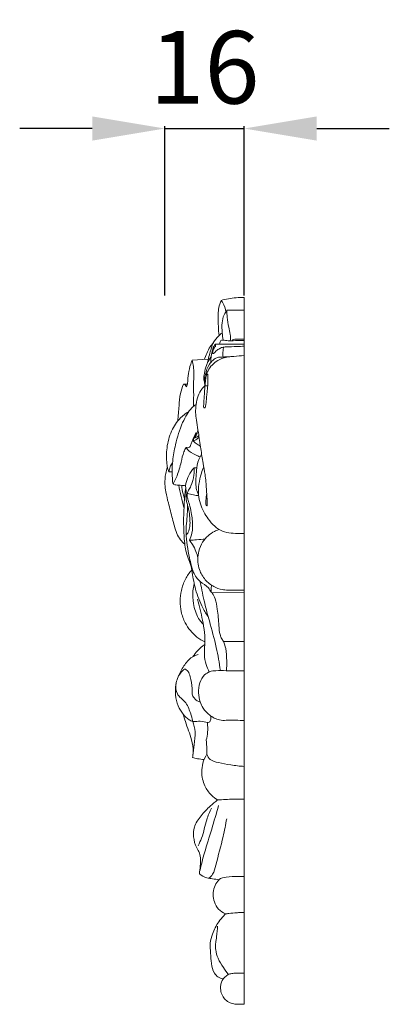
# Model space of a CAD drawing. Units: millimetres. Extents: x 1180 to 3180, y 72 to 2072.
# Drawn here: x 2369 to 2446, y 961 to 1165 of the extents above; entities that cross this region are included whole.
import ezdxf

# ---------------------------------------------------------------- set-up
doc = ezdxf.new("R2010")
doc.units = ezdxf.units.MM
doc.header["$MEASUREMENT"] = 0
doc.layers.get('0').update_dxf_attribs({"lineweight": 5})
doc.styles.add('Arial', font='arial.ttf')
doc.dimstyles.new('Default', dxfattribs={"dimtxt": 10, "dimasz": 7, "dimexe": 0.5, "dimexo": 0.5, "dimgap": 0.25, "dimtad": 1, "dimtoh": 1, "dimdec": 0, "dimzin": 1, "dimdsep": 46, "dimtxsty": 'Arial', "dimcen": 0.5, "dimazin": 0, "dimtfac": 1, "dimtdec": 4, "dimtix": 1, "dimtmove": 1, "dimatfit": 3, "dimfxl": 1, "dimtolj": 1, "dimtzin": 1, "dimarcsym": 0})

# ---------------------------------------------------------------- blocks, each defined once
blk = doc.blocks.new('*D21')
at = {"color": 0, "lineweight": -2, "transparency": 16777216}
for p, q in [((2384.37, 1142.39), (2369.37, 1142.39)), ((2399.37, 1107.89), (2399.37, 1142.89)), ((2399.37, 1142.39), (2415.74, 1142.39)), ((2415.74, 1107.89), (2415.74, 1142.89)), ((2430.74, 1142.39), (2445.74, 1142.39))]:
    blk.add_line(p, q, dxfattribs=at)
at = {"color": 0, "lineweight": 50, "transparency": 16777216}
for points in [[(2384.37, 1144.89), (2384.37, 1139.89), (2399.37, 1142.39)], [(2430.74, 1144.89), (2430.74, 1139.89), (2415.74, 1142.39)]]:
    blk.add_solid(points, dxfattribs=at)
at = {"layer": 'Defpoints', "color": 0, "lineweight": 50, "transparency": 16777216}
for p in [(2415.74, 1142.39), (2399.37, 1107.39), (2415.74, 1107.39)]:
    blk.add_point(p, dxfattribs=at)
at = {"color": 0, "transparency": 16777216, "insert": (2407.56, 1155.05), "char_height": 15, "attachment_point": 5, "style": 'Arial'}
blk.add_mtext('\\A1;16', dxfattribs=at)

msp = doc.modelspace()

# ---------------------------------------------------------------- linework, layer by layer
for p, q in [((2415.74, 961.35), (2415.74, 1107.46)), ((2412.19, 1104.82), (2415.74, 1104.82)), ((2409.8, 1097.32), (2409.83, 1097.85)), ((2409.83, 1097.85), (2415.74, 1097.85)), ((2405.01, 1094.49), (2408.33, 1094.7)), ((2403.24, 1089.56), (2404.05, 1089.56)), ((2400.23, 1071.4), (2400.88, 1071.41)), ((2405.39, 1072.26), (2405.98, 1072.24)), ((2408.93, 1046.5), (2415.73, 1046.41)), ((2411.51, 1036.33), (2415.74, 1036.33)), ((2414.22, 961.35), (2415.74, 961.35))]:
    msp.add_line(p, q)
for points, knots in [([(2410.97, 1106.85), (2411.47, 1107), (2413.04, 1107.38), (2414.66, 1107.49), (2415.74, 1107.46)], [0, 0, 0, 0, 1.833276, 5.651425, 5.651425, 5.651425, 5.651425]), ([(2410.56, 1099.61), (2410.5, 1100.22), (2410.4, 1101.67), (2410.34, 1103.6), (2410.49, 1105.43), (2410.78, 1106.37), (2410.97, 1106.85)], [0, 0, 0, 0, 2.143241, 5.128088, 6.764691, 8.583889, 8.583889, 8.583889, 8.583889]), ([(2410.97, 1106.85), (2411.11, 1106.7), (2411.63, 1106.02), (2411.89, 1105.16), (2411.95, 1104.5)], [0, 0, 0, 0, 0.710618, 3.014108, 3.014108, 3.014108, 3.014108]), ([(2411.39, 1098.65), (2411.32, 1099.17), (2411.21, 1100.36), (2411.1, 1102.13), (2411.44, 1103.74), (2411.96, 1104.53), (2412.19, 1104.82)], [0, 0, 0, 0, 1.827584, 4.217166, 6.213304, 7.496586, 7.496586, 7.496586, 7.496586]), ([(2412.19, 1104.82), (2412.18, 1104.35), (2412.23, 1103.17), (2412.5, 1101.51), (2412.93, 1099.91), (2412.91, 1098.95), (2412.88, 1098.5)], [0, 0, 0, 0, 1.655063, 4.127576, 5.893695, 7.469056, 7.469056, 7.469056, 7.469056]), ([(2408.18, 1093.94), (2408.33, 1094.84), (2408.77, 1096.37), (2409.42, 1098.5), (2410.49, 1099.56), (2411.07, 1100.07), (2411.23, 1100.2)], [0, 0, 0, 0, 3.201687, 5.63692, 7.668084, 8.382802, 8.382802, 8.382802, 8.382802]), ([(2407.49, 1094.62), (2407.66, 1095.05), (2408.06, 1095.95), (2408.6, 1097.18), (2409.15, 1097.85), (2409.39, 1098.11)], [0, 0, 0, 0, 1.643931, 3.469861, 4.685739, 4.685739, 4.685739, 4.685739]), ([(2409.83, 1097.85), (2409.7, 1097.7), (2409.37, 1097.24), (2409.13, 1096.25), (2408.89, 1095.15), (2408.86, 1094.39), (2408.87, 1094.06)], [0, 0, 0, 0, 0.689657, 1.98413, 3.505874, 4.658021, 4.658021, 4.658021, 4.658021]), ([(2415.74, 1097.39), (2415.26, 1097.37), (2414, 1097.33), (2412.52, 1097.28), (2411.22, 1097.2), (2410.49, 1096.82), (2409.95, 1096.44), (2409.68, 1096.08), (2409.54, 1095.95), (2409.41, 1095.89), (2409.2, 1095.87), (2409.33, 1096.41), (2409.39, 1096.86), (2409.7, 1097.23), (2409.8, 1097.32)], [0, 0, 0, 0, 1.701032, 4.416791, 5.262949, 6.228522, 7.254042, 7.554708, 7.789171, 7.910544, 8.105699, 8.300671, 9.445572, 9.927497, 9.927497, 9.927497, 9.927497]), ([(2410.68, 1097.85), (2410.69, 1098.01), (2410.77, 1098.26), (2410.92, 1098.59), (2411.17, 1098.68), (2411.66, 1098.63), (2412.75, 1098.42), (2414.22, 1098.63), (2415.32, 1098.6), (2415.74, 1098.6)], [0, 0, 0, 0, 0.554311, 0.923622, 1.213333, 1.40002, 2.681734, 5.076337, 6.556028, 6.556028, 6.556028, 6.556028]), ([(2411.5, 1097.2), (2411.45, 1096.96), (2411.34, 1096.28), (2411.35, 1095.58), (2411.4, 1095.15)], [0, 0, 0, 0, 0.882084, 2.420543, 2.420543, 2.420543, 2.420543]), ([(2413.24, 1098.52), (2413.28, 1098.59), (2413.43, 1098.79), (2413.96, 1098.84), (2414.72, 1098.84), (2415.37, 1098.85), (2415.74, 1098.84)], [0, 0, 0, 0, 0.290209, 0.8248, 1.740672, 3.05751, 3.05751, 3.05751, 3.05751]), ([(2407.58, 1090.15), (2407.54, 1090.18), (2407.43, 1090.3), (2407.42, 1090.74), (2407.47, 1091.66), (2407.77, 1093.05), (2408.33, 1094.33), (2408.78, 1095.01), (2408.93, 1095.22)], [0, 0, 0, 0, 0.177243, 0.525386, 1.490737, 3.481501, 5.453885, 6.356436, 6.356436, 6.356436, 6.356436]), ([(2412.62, 1095.21), (2412.31, 1095.2), (2411.91, 1095.19), (2411.25, 1095.13), (2410.65, 1095.16), (2409.87, 1094.98), (2409.19, 1094.42), (2408.28, 1093.39), (2407.76, 1091.93), (2407.55, 1090.38), (2407.59, 1089.57), (2407.64, 1089.17)], [0, 0, 0, 0, 1.07288, 1.437902, 2.317693, 3.19181, 4.149934, 5.366894, 8.03559, 9.413615, 10.857525, 10.857525, 10.857525, 10.857525]), ([(2407.91, 1091.16), (2407.96, 1091.45), (2408.28, 1092.66), (2409.59, 1094.16), (2411.39, 1094.99), (2412.67, 1095.24), (2414.06, 1095.31), (2415.04, 1095.41), (2415.74, 1095.48)], [0, 0, 0, 0, 1.034086, 4.375833, 6.520024, 7.928873, 8.952518, 11.411971, 11.411971, 11.411971, 11.411971]), ([(2403.85, 1089.01), (2403.91, 1089.14), (2404.08, 1089.55), (2404.08, 1090.65), (2404.35, 1092.24), (2404.63, 1093.67), (2404.97, 1094.4), (2405.01, 1094.49)], [0, 0, 0, 0, 0.513235, 1.544176, 3.804256, 6.228474, 6.607838, 6.607838, 6.607838, 6.607838]), ([(2405.01, 1094.49), (2405.12, 1094.07), (2405.42, 1092.64), (2405.28, 1090.21), (2405.34, 1087.47), (2405.3, 1085.73), (2405.28, 1084.96)], [0, 0, 0, 0, 1.538908, 5.112506, 8.494122, 11.212535, 11.212535, 11.212535, 11.212535]), ([(2407.64, 1089.17), (2407.6, 1088.77), (2407.58, 1087.77), (2407.41, 1086.36), (2407.41, 1085.36), (2407.31, 1084.72), (2407.64, 1084.61), (2407.82, 1085.07), (2407.91, 1085.92), (2408.07, 1087.63), (2408.27, 1089.66), (2408.24, 1090.69), (2408.27, 1091.8), (2407.98, 1091.47), (2407.85, 1090.96), (2407.77, 1090.14), (2407.67, 1089.46), (2407.64, 1089.17)], [0, 0, 0, 0, 1.426661, 3.526672, 4.851803, 5.228244, 5.475098, 5.750177, 6.681262, 8.691319, 11.794524, 13.091537, 13.751413, 13.937329, 14.318323, 15.70659, 16.753041, 16.753041, 16.753041, 16.753041]), ([(2402.03, 1081.94), (2402.11, 1082.98), (2402.31, 1084.86), (2402.44, 1087.46), (2402.96, 1088.93), (2403.24, 1089.56)], [0, 0, 0, 0, 3.676354, 6.668725, 9.097392, 9.097392, 9.097392, 9.097392]), ([(2403.24, 1089.56), (2403.35, 1089.53), (2403.61, 1089.39), (2403.78, 1089.16), (2403.85, 1089.01)], [0, 0, 0, 0, 0.4098076, 0.9917477, 0.9917477, 0.9917477, 0.9917477]), ([(2407.98, 1066.74), (2407.93, 1066.46), (2407.87, 1065.96), (2407.83, 1065.34), (2407.83, 1064.9), (2407.86, 1064.62), (2407.98, 1064.41), (2408.16, 1064.44), (2408.09, 1064.84), (2408.11, 1065.68), (2407.97, 1067.35), (2407.89, 1069.19), (2407.65, 1071.17), (2407.22, 1073.41), (2406.76, 1076.32), (2406.44, 1078.63), (2406.13, 1080.6), (2405.92, 1081.97), (2405.67, 1083.72), (2405.79, 1085.42), (2406.18, 1087.07), (2406.78, 1088.33), (2407.32, 1088.95), (2407.61, 1089.18), (2407.86, 1089.18), (2408.03, 1089.21), (2408.16, 1089.22)], [0, 0, 0, 0, 1.02516, 1.763878, 2.179339, 2.576675, 2.780829, 2.883956, 3.114245, 3.86989, 6.229931, 8.701998, 10.443238, 13.230517, 16.759211, 20.795744, 21.427284, 23.788155, 25.672593, 27.631985, 29.747521, 31.616643, 32.426942, 32.678554, 32.840507, 33.29266, 33.29266, 33.29266, 33.29266]), ([(2403.61, 1068.56), (2403.35, 1068.58), (2402.69, 1068.64), (2401.91, 1068.67), (2401.24, 1068.77), (2400.97, 1069.13), (2400.93, 1070.1), (2400.84, 1071.63), (2400.98, 1074.13), (2401.59, 1077.51), (2402.59, 1080.77), (2403.86, 1083.27), (2404.78, 1084.57), (2405.51, 1085.16), (2405.83, 1085.37)], [0, 0, 0, 0, 0.900479, 2.324504, 2.789005, 3.197551, 3.795448, 6.141604, 8.617303, 12.582311, 18.201645, 20.541829, 22.42087, 23.78111, 23.78111, 23.78111, 23.78111]), ([(2404.32, 1083.89), (2403.7, 1083.52), (2402.24, 1082.4), (2400.53, 1079.84), (2399.69, 1076.51), (2399.67, 1073.79), (2399.92, 1072.11), (2400.15, 1071.56), (2400.23, 1071.4)], [0, 0, 0, 0, 2.554322, 6.39418, 10.598081, 14.449976, 15.899056, 16.532627, 16.532627, 16.532627, 16.532627]), ([(2404.49, 1076.52), (2404.61, 1076.75), (2404.83, 1077.22), (2405.17, 1078.26), (2405.56, 1079), (2405.86, 1079.5)], [0, 0, 0, 0, 0.931955, 1.795965, 3.855296, 3.855296, 3.855296, 3.855296]), ([(2405.86, 1079.5), (2405.75, 1079.17), (2405.59, 1078.68), (2405.3, 1078.14), (2405.24, 1077.88), (2405.22, 1077.8)], [0, 0, 0, 0, 1.218854, 1.834085, 2.135654, 2.135654, 2.135654, 2.135654]), ([(2405.66, 1078.48), (2405.79, 1078.8), (2405.99, 1079.34), (2406.15, 1079.89), (2406.2, 1080.12)], [0, 0, 0, 0, 1.215121, 2.020146, 2.020146, 2.020146, 2.020146]), ([(2406.4, 1078.92), (2406.3, 1078.83), (2406.07, 1078.66), (2405.8, 1078.53), (2405.66, 1078.48)], [0, 0, 0, 0, 0.470946, 1.014042, 1.014042, 1.014042, 1.014042]), ([(2405.22, 1077.8), (2405.42, 1077.85), (2405.89, 1078.05), (2406.27, 1078.41), (2406.44, 1078.65)], [0, 0, 0, 0, 0.713599, 1.772475, 1.772475, 1.772475, 1.772475]), ([(2405.22, 1077.8), (2405.49, 1077.56), (2405.98, 1077.17), (2406.5, 1076.83), (2406.73, 1076.69)], [0, 0, 0, 0, 1.252773, 2.196118, 2.196118, 2.196118, 2.196118]), ([(2401.11, 1068.95), (2401.4, 1069.48), (2402.09, 1070.92), (2402.69, 1073.17), (2403.1, 1075.2), (2403.58, 1076.17), (2403.75, 1076.47)], [0, 0, 0, 0, 2.114704, 5.604245, 8.155256, 9.379529, 9.379529, 9.379529, 9.379529]), ([(2403.75, 1076.47), (2403.85, 1076.44), (2404.1, 1076.39), (2404.35, 1076.45), (2404.49, 1076.52)], [0, 0, 0, 0, 0.3643863, 0.8899569, 0.8899569, 0.8899569, 0.8899569]), ([(2403.75, 1076.47), (2403.84, 1076.33), (2404.34, 1075.65), (2405.41, 1075.06), (2406.33, 1074.65), (2406.63, 1074.54)], [0, 0, 0, 0, 0.590779, 2.972202, 4.128042, 4.128042, 4.128042, 4.128042]), ([(2406.96, 1075.08), (2406.84, 1074.91), (2406.31, 1074.05), (2405.96, 1072.44), (2405.81, 1070.49), (2405.73, 1068.86), (2405.93, 1067.57), (2406.2, 1066.91), (2406.32, 1066.68)], [0, 0, 0, 0, 0.741756, 3.55081, 5.629501, 7.671481, 9.254374, 10.170559, 10.170559, 10.170559, 10.170559]), ([(2400.23, 1071.4), (2400.25, 1071.59), (2400.35, 1072.1), (2400.52, 1072.77), (2400.84, 1073.15), (2400.95, 1073.26)], [0, 0, 0, 0, 0.658992, 1.847318, 2.383913, 2.383913, 2.383913, 2.383913]), ([(2403.5, 1056.49), (2403.16, 1056.75), (2402.47, 1057.4), (2401.57, 1059.2), (2400.91, 1061.82), (2400.18, 1064.68), (2399.57, 1067.05), (2399.32, 1069.07), (2399.43, 1070.81), (2399.76, 1071.95), (2399.92, 1072.37)], [0, 0, 0, 0, 1.494485, 3.274384, 6.995383, 10.980471, 13.666326, 15.604473, 18.144111, 19.734036, 19.734036, 19.734036, 19.734036]), ([(2403.61, 1068.56), (2403.72, 1069.14), (2404.1, 1070.3), (2404.73, 1071.56), (2405.27, 1072.14), (2405.39, 1072.26)], [0, 0, 0, 0, 2.107186, 4.276236, 4.873606, 4.873606, 4.873606, 4.873606]), ([(2404.46, 1057.27), (2404.67, 1057.75), (2405.1, 1059.03), (2405.16, 1060.86), (2404.87, 1062.71), (2404.61, 1064.17), (2404.25, 1065.36), (2403.97, 1066.22), (2403.96, 1066.96), (2404.32, 1067.7), (2404.98, 1068.88), (2405.4, 1070.47), (2405.42, 1071.76), (2405.39, 1072.26)], [0, 0, 0, 0, 1.840574, 4.718334, 6.352378, 8.427155, 9.918775, 10.735126, 11.591348, 12.431942, 13.603429, 16.343101, 18.11361, 18.11361, 18.11361, 18.11361]), ([(2407.4, 1072.49), (2407.22, 1072.04), (2406.82, 1070.85), (2406.33, 1068.92), (2406.21, 1066.76), (2406.67, 1064.83), (2407.35, 1063.14), (2408.37, 1061.6), (2409.56, 1060.14), (2411.21, 1059.05), (2413.03, 1058.7), (2414.54, 1058.68), (2415.43, 1058.68), (2415.74, 1058.68)], [0, 0, 0, 0, 1.707928, 4.428232, 6.981699, 9.235102, 11.332179, 13.353705, 15.725033, 17.943758, 20.144011, 22.148161, 23.253209, 23.253209, 23.253209, 23.253209]), ([(2403.32, 1064.03), (2403.11, 1064.8), (2402.71, 1066.34), (2402.39, 1067.89), (2402.24, 1068.67)], [0, 0, 0, 0, 2.782907, 5.585933, 5.585933, 5.585933, 5.585933]), ([(2403.43, 1065.87), (2403.32, 1066.2), (2403.06, 1067.1), (2402.9, 1068.03), (2402.84, 1068.62)], [0, 0, 0, 0, 1.232182, 3.303851, 3.303851, 3.303851, 3.303851]), ([(2408.4, 1041.34), (2407.97, 1041.96), (2406.86, 1043.8), (2405.65, 1046.92), (2405.09, 1050.07), (2404.73, 1052.4), (2403.78, 1054.43), (2403.3, 1057.59), (2403.18, 1062.33), (2403.4, 1066.03), (2403.67, 1068.13)], [0, 0, 0, 0, 2.668041, 7.531759, 11.652601, 13.94677, 15.779136, 19.47511, 25.052329, 32.492752, 32.492752, 32.492752, 32.492752]), ([(2403.75, 1058.71), (2403.75, 1058.62), (2403.78, 1058.36), (2404.06, 1058.63), (2404.27, 1059.16), (2404.61, 1060.22), (2404.54, 1061.62), (2404.44, 1063.08), (2404.1, 1064.29), (2403.9, 1065.13), (2403.74, 1065.74), (2403.81, 1066.4), (2403.77, 1067.13), (2403.74, 1067.88), (2403.66, 1068.32), (2403.61, 1068.56)], [0, 0, 0, 0, 0.328264, 0.479636, 1.068608, 2.526599, 4.198187, 6.014126, 7.628365, 8.623441, 9.056394, 9.836719, 10.91494, 11.6387, 12.483397, 12.483397, 12.483397, 12.483397]), ([(2404.01, 1066.95), (2404.43, 1066.82), (2405.21, 1066.64), (2406, 1066.53), (2406.36, 1066.5)], [0, 0, 0, 0, 1.52417, 2.801454, 2.801454, 2.801454, 2.801454]), ([(2408.93, 1046.5), (2408.78, 1046.83), (2408.24, 1047.81), (2406.46, 1048.62), (2405.04, 1050.84), (2404.35, 1054.34), (2403.47, 1058.38), (2404.02, 1062), (2404.05, 1063.88), (2404.06, 1064.46)], [0, 0, 0, 0, 1.285715, 3.810506, 6.545621, 10.1911, 16.337836, 20.896349, 22.951697, 22.951697, 22.951697, 22.951697]), ([(2412.37, 1046.98), (2411.98, 1046.98), (2410.99, 1047.08), (2409.31, 1047.68), (2407.58, 1049.05), (2406.53, 1050.93), (2406.21, 1052.43), (2406.13, 1053.73), (2406.33, 1055.17), (2407.04, 1056.87), (2408.24, 1058.21), (2409.42, 1059.09), (2410.26, 1059.4), (2410.6, 1059.49)], [0, 0, 0, 0, 1.383882, 3.495832, 6.184479, 8.977955, 10.852091, 11.559035, 13.560217, 15.899102, 17.917391, 19.81649, 21.040783, 21.040783, 21.040783, 21.040783]), ([(2404.46, 1057.27), (2404.95, 1057.31), (2406.03, 1057.4), (2407.12, 1057.49), (2407.71, 1057.54)], [0, 0, 0, 0, 1.729265, 3.824193, 3.824193, 3.824193, 3.824193]), ([(2406.18, 1053.66), (2406.09, 1054.1), (2405.81, 1055.07), (2405.18, 1056.26), (2404.67, 1057), (2404.46, 1057.27)], [0, 0, 0, 0, 1.579795, 3.504169, 4.719298, 4.719298, 4.719298, 4.719298]), ([(2407.63, 1036.25), (2407.05, 1036.53), (2405.41, 1037.54), (2403.64, 1039.75), (2402.68, 1042.42), (2402.42, 1044.72), (2402.73, 1047.01), (2403.49, 1049.24), (2404.41, 1050.56), (2404.92, 1051.14)], [0, 0, 0, 0, 2.265624, 6.72127, 9.604824, 12.176697, 14.799591, 17.679591, 20.384664, 20.384664, 20.384664, 20.384664]), ([(2407.32, 1039.86), (2406.95, 1040.25), (2405.95, 1041.53), (2405.19, 1043.97), (2405.07, 1046.43), (2405.32, 1047.79), (2405.45, 1048.27)], [0, 0, 0, 0, 1.886451, 5.660556, 8.754554, 10.496543, 10.496543, 10.496543, 10.496543]), ([(2410.84, 1030.34), (2410.61, 1031.93), (2410.03, 1035.39), (2408.71, 1039.98), (2407.53, 1044.45), (2406.97, 1047.13), (2406.69, 1048.57)], [0, 0, 0, 0, 5.659574, 12.328032, 16.761472, 21.947759, 21.947759, 21.947759, 21.947759]), ([(2408.93, 1046.5), (2408.95, 1046.85), (2408.97, 1047.35), (2408.97, 1047.85), (2408.97, 1048)], [0, 0, 0, 0, 1.227197, 1.756931, 1.756931, 1.756931, 1.756931]), ([(2411.51, 1036.33), (2411.33, 1036.59), (2411.05, 1037.06), (2410.61, 1038.15), (2410.55, 1040.18), (2410.26, 1042.63), (2409.93, 1044.95), (2409.39, 1046), (2409.16, 1046.38)], [0, 0, 0, 0, 1.098932, 1.920988, 4.10436, 8.144843, 10.67899, 12.241295, 12.241295, 12.241295, 12.241295]), ([(2415.73, 1046.98), (2415.42, 1046.98), (2414.3, 1046.98), (2413.18, 1046.98), (2412.37, 1046.98)], [0, 0, 0, 0, 1.093969, 3.940224, 3.940224, 3.940224, 3.940224]), ([(2408.53, 1030.06), (2408.28, 1030.56), (2407.83, 1031.73), (2407.42, 1033.64), (2407.67, 1035.85), (2407.6, 1038.24), (2407.06, 1041.39), (2406.53, 1043.69), (2406.12, 1045.12)], [0, 0, 0, 0, 1.9441, 4.408275, 6.792139, 9.728149, 12.797419, 18.018191, 18.018191, 18.018191, 18.018191]), ([(2412.09, 1030.3), (2412.14, 1030.99), (2412.16, 1032.52), (2412.09, 1034.57), (2411.69, 1035.86), (2411.51, 1036.33)], [0, 0, 0, 0, 2.433208, 5.36437, 7.156017, 7.156017, 7.156017, 7.156017]), ([(2405.18, 1033.23), (2405.45, 1033.66), (2406.16, 1034.6), (2407.07, 1035.35), (2407.61, 1035.7)], [0, 0, 0, 0, 1.815229, 4.09456, 4.09456, 4.09456, 4.09456]), ([(2408.81, 1021), (2408.89, 1020.71), (2408.87, 1020.27), (2408.67, 1019.75), (2408.29, 1019.53), (2407.49, 1019.79), (2406.44, 1019.93), (2405.22, 1019.7), (2404.1, 1020.28), (2403.02, 1021.35), (2402.02, 1023.11), (2401.48, 1025.25), (2401.55, 1027.65), (2402.43, 1029.95), (2403.55, 1031.77), (2404.69, 1032.99), (2405.59, 1033.47), (2406.14, 1033.62), (2406.28, 1033.65)], [0, 0, 0, 0, 1.046865, 1.49182, 1.890889, 2.451845, 4.299633, 5.659215, 6.63389, 8.583226, 10.972549, 13.664353, 16.237088, 19.318146, 22.192882, 23.709466, 25.171748, 25.6953, 25.6953, 25.6953, 25.6953]), ([(2402.02, 1028.81), (2402.22, 1029.39), (2402.68, 1029.98), (2403.51, 1030.81), (2404.34, 1030.1), (2404.64, 1028.71), (2405.09, 1027.1), (2404.91, 1025.56), (2405.41, 1024.55), (2406.06, 1023.98), (2406.58, 1023.86), (2406.69, 1023.84)], [0, 0, 0, 0, 2.167948, 2.739074, 3.655529, 5.101012, 7.967318, 9.371823, 10.392315, 11.822224, 12.232323, 12.232323, 12.232323, 12.232323]), ([(2415.74, 1020.02), (2414.61, 1020.05), (2413.03, 1020.15), (2410.64, 1019.96), (2408.77, 1020.88), (2407.32, 1022.29), (2406.58, 1024), (2406.21, 1025.79), (2406.47, 1027.79), (2407.32, 1029.41), (2408.63, 1030.19), (2410.18, 1030.39), (2412.55, 1030.26), (2414.5, 1030.3), (2415.74, 1030.31)], [0, 0, 0, 0, 3.96209, 5.592516, 8.34331, 10.943428, 12.569722, 14.814204, 17.317956, 19.54357, 20.992417, 22.471986, 24.973026, 29.338488, 29.338488, 29.338488, 29.338488]), ([(2405.13, 1019.83), (2405.01, 1020.42), (2404.58, 1021.82), (2403.89, 1023.73), (2402.58, 1024.7), (2401.63, 1025.86), (2401.55, 1026.99), (2401.7, 1027.72)], [0, 0, 0, 0, 2.132218, 5.188192, 6.817927, 7.786876, 10.376726, 10.376726, 10.376726, 10.376726]), ([(2405.09, 1012.36), (2405.16, 1012.75), (2405.28, 1013.98), (2404.84, 1016.53), (2403.83, 1019.02), (2403.31, 1020.8), (2403.16, 1021.31)], [0, 0, 0, 0, 1.401364, 4.310303, 8.97225, 10.836004, 10.836004, 10.836004, 10.836004]), ([(2405.14, 1012.74), (2405.26, 1013.49), (2405.43, 1015.13), (2405.77, 1017.52), (2405.38, 1019.13), (2405.13, 1019.83)], [0, 0, 0, 0, 2.681139, 5.814684, 8.407295, 8.407295, 8.407295, 8.407295]), ([(2407.91, 1016.01), (2408.05, 1016.52), (2408.27, 1017.7), (2408.24, 1018.9), (2408.16, 1019.55)], [0, 0, 0, 0, 1.877266, 4.187406, 4.187406, 4.187406, 4.187406]), ([(2407.91, 1016.01), (2407.96, 1015.38), (2408.08, 1014.41), (2407.96, 1012.98), (2408.77, 1011.68), (2410.73, 1011.29), (2413.02, 1010.79), (2414.81, 1010.59), (2415.74, 1010.52)], [0, 0, 0, 0, 2.221835, 3.442135, 4.968287, 7.077926, 10.096561, 13.374687, 13.374687, 13.374687, 13.374687]), ([(2407.48, 1011.94), (2407.01, 1011.98), (2406.21, 1012.09), (2405.42, 1012.27), (2405.09, 1012.36)], [0, 0, 0, 0, 1.639267, 2.845918, 2.845918, 2.845918, 2.845918]), ([(2410.26, 1003.6), (2409.8, 1003.88), (2408.75, 1004.69), (2407.4, 1006.62), (2406.86, 1009.01), (2407.15, 1011.3), (2407.7, 1012.5), (2408.07, 1013.08)], [0, 0, 0, 0, 1.870102, 4.640441, 8.11019, 10.214023, 12.662855, 12.662855, 12.662855, 12.662855]), ([(2406.49, 988.3), (2406.59, 988.85), (2406.72, 990.27), (2406.84, 992.24), (2405.7, 994.03), (2405.21, 995.84), (2405.33, 998.27), (2406.82, 1000.4), (2408.54, 1002.18), (2409.75, 1003.21), (2410.26, 1003.6)], [0, 0, 0, 0, 1.951953, 5.099266, 6.532258, 9.309768, 11.590928, 14.821836, 18.118021, 20.377979, 20.377979, 20.377979, 20.377979]), ([(2410.26, 1003.6), (2411.37, 1003.68), (2413.19, 1003.76), (2415.02, 1003.76), (2415.74, 1003.75)], [0, 0, 0, 0, 3.913142, 6.436141, 6.436141, 6.436141, 6.436141]), ([(2406.25, 994.13), (2406.51, 994.65), (2407.33, 996.37), (2407.75, 999.13), (2408.63, 1001.14), (2408.99, 1001.92)], [0, 0, 0, 0, 2.027479, 6.666669, 9.705527, 9.705527, 9.705527, 9.705527]), ([(2406.59, 988.95), (2406.89, 990.2), (2407.63, 993.09), (2409.07, 997.55), (2410, 1000.82), (2410.47, 1002.46)], [0, 0, 0, 0, 4.527885, 10.495886, 16.484806, 16.484806, 16.484806, 16.484806]), ([(2408.42, 987.41), (2408.73, 987.64), (2409.52, 988.39), (2410.2, 991.51), (2411.29, 995.24), (2411.92, 998.49), (2412.15, 999.72)], [0, 0, 0, 0, 1.36367, 3.715371, 10.861945, 15.277078, 15.277078, 15.277078, 15.277078]), ([(2410.55, 987.11), (2410.1, 987.17), (2409.28, 987.31), (2407.84, 987.44), (2406.95, 987.94), (2406.49, 988.3)], [0, 0, 0, 0, 1.574424, 2.96148, 5.030347, 5.030347, 5.030347, 5.030347]), ([(2411.87, 980.04), (2411.34, 980.28), (2410.38, 980.96), (2409.53, 982.44), (2409.22, 984.05), (2409.51, 985.58), (2410.07, 986.57), (2410.81, 987.44), (2412.34, 987.78), (2414.06, 987.78), (2415.3, 987.79), (2415.74, 987.78)], [0, 0, 0, 0, 2.027698, 4.012773, 5.852548, 7.70454, 9.34925, 9.815991, 11.666777, 14.466524, 16.007539, 16.007539, 16.007539, 16.007539]), ([(2411.44, 966.62), (2411.05, 966.67), (2410.31, 966.92), (2409.35, 968.04), (2408.88, 969.8), (2408.86, 971.9), (2408.62, 973.97), (2409.28, 976.18), (2410.18, 978.13), (2411.29, 979.38), (2411.75, 979.91), (2411.87, 980.04)], [0, 0, 0, 0, 1.361892, 2.603856, 5.05131, 7.583729, 10.01758, 12.262712, 15.614012, 17.478448, 18.097271, 18.097271, 18.097271, 18.097271]), ([(2411.87, 980.04), (2412.1, 980.07), (2412.88, 980.16), (2413.92, 980.26), (2414.98, 980.34), (2415.49, 980.34), (2415.74, 980.33)], [0, 0, 0, 0, 0.827542, 2.75568, 3.688184, 4.560174, 4.560174, 4.560174, 4.560174]), ([(2412.48, 967.5), (2412.13, 967.98), (2411.39, 969.07), (2410.32, 970.72), (2409.91, 972.26), (2409.76, 973.45), (2409.97, 974.49), (2410.06, 975.67), (2410.19, 976.6), (2410.24, 977.18), (2410.23, 977.38), (2410.22, 977.49)], [0, 0, 0, 0, 2.095684, 4.653872, 6.825204, 7.658482, 8.847556, 10.512335, 11.846926, 12.149749, 12.541675, 12.541675, 12.541675, 12.541675]), ([(2414.22, 961.35), (2414.1, 961.36), (2413.63, 961.4), (2412.79, 961.63), (2411.87, 962.23), (2411.18, 963.17), (2410.91, 964.05), (2410.85, 964.86), (2410.94, 965.54), (2411.19, 966.37), (2411.8, 967.06), (2412.55, 967.61), (2413.41, 967.77), (2414.23, 967.82), (2415, 967.79), (2415.51, 967.79), (2415.74, 967.79)], [0, 0, 0, 0, 0.438549, 1.65949, 2.995179, 4.231367, 5.67186, 6.187981, 7.084218, 8.065866, 9.187676, 10.271283, 11.27387, 12.201108, 13.163038, 13.983597, 13.983597, 13.983597, 13.983597])]:
    msp.add_open_spline(points, degree=3, knots=knots)

# ---------------------------------------------------------------- dimensions: what is measured, and where the dimension line sits
dim = msp.add_linear_dim(base=(2415.74, 1142.39), p1=(2399.37, 1107.39), p2=(2415.74, 1107.39), dimstyle='Default', override={"dimtxt": 15, "dimasz": 15, "dimgap": 5, "dimtmove": 2})
dim.commit()
dim.dimension.update_dxf_attribs({"geometry": '*D21', "text_midpoint": (2407.56, 1155.05)})

doc.saveas('drawing.dxf')
